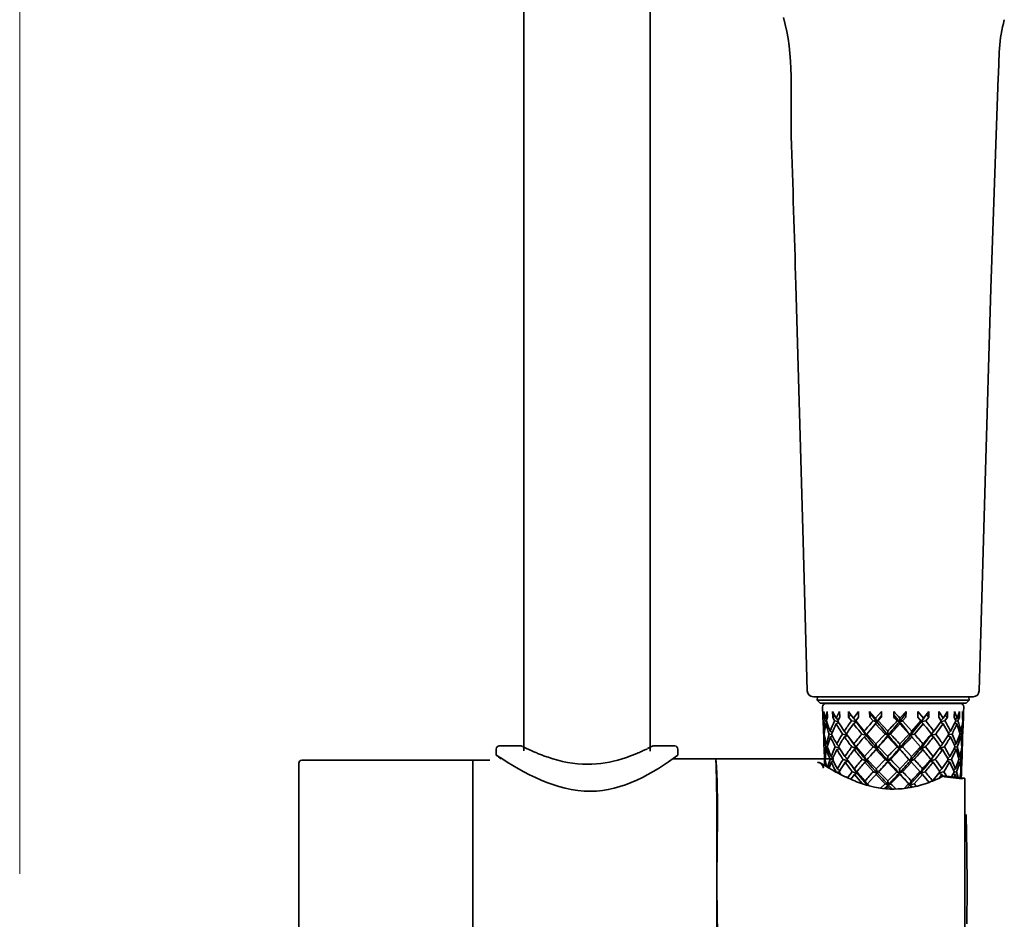
# Model space of a CAD drawing. Units: inches. Extents: x 35 to 178, y 58 to 262.
# Drawn here: x 40 to 92, y 155 to 202 of the extents above; entities that cross this region are included whole.
import ezdxf

# ---------------------------------------------------------------- set-up
doc = ezdxf.new("R2010")
doc.units = ezdxf.units.IN
doc.header["$MEASUREMENT"] = 0
doc.layers.add('Ebene 2', color=7, linetype='Continuous')
doc.layers.add('Layer 1', color=7, linetype='Continuous')

# ---------------------------------------------------------------- blocks, each defined once
blk = doc.blocks.new('block 2')
at = {"layer": 'Layer 1', "color": 7, "lineweight": 35, "true_color": 0xffffff}
for points in [[(66.74, 163.962), (66.74, 228.286)], [(73.332, 163.955), (73.332, 207.658)], [(91.336, 195.073), (91.484, 199.083)], [(91.1, 188.078), (91.336, 195.073)], [(80.927, 188.27), (81.305, 174.895)], [(90.794, 177.991), (91.1, 188.078)], [(90.491, 167.092), (90.794, 177.991)], [(81.305, 174.895), (81.515, 167.092)], [(65.3, 164.061), (65.3, 163.741)], [(65.46, 164.224), (66.58, 164.224)], [(66.601, 164.221), (66.58, 164.224)], [(66.655, 164.203), (66.653, 164.206)], [(66.659, 164.203), (66.657, 164.203)], [(66.663, 164.201), (66.661, 164.201)], [(66.67, 164.198), (66.668, 164.198)], [(66.684, 164.191), (66.681, 164.193)], [(66.839, 164.114), (66.691, 164.188)], [(66.914, 164.079), (66.848, 164.112)], [(66.97, 164.053), (66.914, 164.079)], [(67.033, 164.023), (66.97, 164.053)], [(67.089, 163.998), (67.033, 164.023)], [(67.15, 163.97), (67.089, 163.998)], [(67.2, 163.947), (67.15, 163.97)], [(67.254, 163.924), (67.2, 163.947)], [(67.311, 163.899), (67.254, 163.924)], [(67.372, 163.873), (67.311, 163.899)], [(67.414, 163.855), (67.372, 163.873)], [(67.459, 163.835), (67.414, 163.855)], [(67.506, 163.817), (67.459, 163.835)], [(67.554, 163.797), (67.506, 163.817)], [(72.586, 163.81), (72.543, 163.792)], [(72.628, 163.827), (72.586, 163.81)], [(72.668, 163.845), (72.628, 163.827)], [(72.708, 163.86), (72.668, 163.845)], [(72.764, 163.886), (72.708, 163.86)], [(72.819, 163.911), (72.764, 163.886)], [(72.87, 163.934), (72.819, 163.911)], [(72.919, 163.954), (72.87, 163.934)], [(72.965, 163.977), (72.919, 163.954)], [(73.009, 163.998), (72.965, 163.977)], [(73.049, 164.018), (73.009, 163.998)], [(73.1, 164.041), (73.049, 164.018)], [(73.146, 164.063), (73.1, 164.041)], [(73.177, 164.079), (73.146, 164.063)], [(73.216, 164.099), (73.188, 164.084)], [(73.266, 164.125), (73.225, 164.102)], [(73.302, 164.142), (73.266, 164.125)], [(73.332, 164.158), (73.302, 164.142)], [(73.361, 164.178), (73.332, 164.163)], [(73.352, 164.168), (73.332, 164.158)], [(73.482, 164.221), (73.361, 164.178)], [(73.389, 164.188), (73.386, 164.185)], [(73.395, 164.191), (73.393, 164.191)], [(73.401, 164.193), (73.399, 164.193)], [(73.403, 164.196), (73.402, 164.196)], [(73.492, 164.224), (74.612, 164.224)], [(74.772, 164.061), (74.772, 163.741)], [(67.604, 163.777), (67.554, 163.797)], [(67.656, 163.756), (67.604, 163.777)], [(67.71, 163.736), (67.656, 163.756)], [(67.765, 163.715), (67.71, 163.736)], [(67.823, 163.693), (67.765, 163.715)], [(67.883, 163.673), (67.823, 163.693)], [(67.944, 163.65), (67.883, 163.673)], [(68.007, 163.629), (67.944, 163.65)], [(71.926, 163.568), (71.865, 163.548)], [(71.985, 163.586), (71.926, 163.568)], [(72.043, 163.606), (71.985, 163.586)], [(72.1, 163.626), (72.043, 163.606)], [(72.154, 163.644), (72.1, 163.626)], [(72.208, 163.665), (72.154, 163.644)], [(72.26, 163.683), (72.208, 163.665)], [(72.31, 163.7), (72.26, 163.683)], [(72.359, 163.721), (72.31, 163.7)], [(72.408, 163.738), (72.359, 163.721)], [(72.454, 163.756), (72.408, 163.738)], [(72.499, 163.774), (72.454, 163.756)], [(72.543, 163.792), (72.499, 163.774)], [(74.512, 163.558), (82.914, 163.558)], [(76.776, 163.238), (76.778, 163.208)], [(89.747, 151.504), (89.747, 162.441)], [(89.812, 160.61), (89.851, 158.743)], [(89.852, 158.725), (89.864, 156.856)], [(89.848, 154.953), (89.864, 156.823)]]:
    blk.add_lwpolyline(points, dxfattribs=at)
for points in [[(80.275, 202.202), (80.853, 200.329), (80.631, 197.965), (80.69, 196.025), (80.769, 193.44), (80.849, 190.855), (80.927, 188.27)], [(65.3, 163.744), (66.833, 162.761), (68.365, 161.877), (70.233, 161.859), (71.839, 161.845), (73.528, 162.803), (74.772, 163.744)]]:
    blk.add_open_spline(points, degree=3, knots=[0, 0, 0, 0, 1, 1, 1, 2, 2, 2, 2], dxfattribs=at)
for points in [[(91.484, 199.083), (91.528, 200.068), (91.512, 201.123), (91.798, 202.075)], [(65.458, 164.224), (65.366, 164.213), (65.309, 164.156), (65.3, 164.063)], [(66.652, 164.206), (66.637, 164.213), (66.619, 164.218), (66.601, 164.221)], [(73.376, 164.18), (73.371, 164.175), (73.364, 164.172), (73.357, 164.17)], [(74.772, 164.063), (74.762, 164.156), (74.706, 164.213), (74.614, 164.224)], [(65.558, 163.555), (65.473, 163.617), (65.376, 163.688), (65.3, 163.744)], [(70.064, 163.266), (69.363, 163.264), (68.668, 163.401), (68.007, 163.629)], [(71.865, 163.548), (71.28, 163.372), (70.676, 163.265), (70.064, 163.266)], [(76.77, 163.54), (76.753, 163.439), (76.756, 163.338), (76.776, 163.238)], [(76.756, 163.558), (76.765, 163.557), (76.77, 163.551), (76.77, 163.54)], [(76.807, 157.157), (76.807, 159.268), (76.906, 161.455), (76.756, 163.54)], [(76.779, 163.152), (76.776, 162.999), (76.776, 162.847), (76.78, 162.695)], [(76.778, 163.208), (76.779, 163.189), (76.779, 163.17), (76.779, 163.152)], [(76.78, 162.695), (76.826, 160.857), (76.806, 159.016), (76.807, 157.178)], [(89.811, 160.651), (89.811, 160.637), (89.811, 160.623), (89.812, 160.61)], [(89.851, 158.743), (89.851, 158.737), (89.851, 158.731), (89.852, 158.725)], [(76.755, 150.777), (76.929, 152.852), (76.806, 155.053), (76.807, 157.157)], [(76.807, 157.157), (76.807, 155.313), (76.825, 153.466), (76.78, 151.622)], [(76.807, 157.178), (76.807, 157.171), (76.807, 157.164), (76.807, 157.157)], [(89.864, 156.856), (89.864, 156.845), (89.864, 156.834), (89.864, 156.823)]]:
    blk.add_open_spline(points, degree=3, dxfattribs=at)
blk = doc.blocks.new('block 3')
at = {"layer": 'Layer 1', "color": 7, "lineweight": 35, "true_color": 0xffffff}
for points in [[(55.002, 163.316), (55.002, 151.253)], [(55.157, 163.473), (64.963, 163.473)], [(64.079, 163.489), (64.079, 151.116)]]:
    blk.add_lwpolyline(points, dxfattribs=at)
blk.add_open_spline([(55.157, 163.473), (55.062, 163.464), (55.011, 163.412), (55.002, 163.318)], degree=3, dxfattribs=at)

msp = doc.modelspace()

# ---------------------------------------------------------------- linework, layer by layer
at = {"layer": 'Ebene 2', "color": 7, "lineweight": 18, "true_color": 0xffffff}
msp.add_lwpolyline([(40.448, 251.486), (40.448, 157.553)], dxfattribs=at)
at = {"layer": 'Layer 1', "color": 7, "lineweight": 35, "true_color": 0xffffff}
for points in [[(90.171, 166.779), (81.838, 166.779)], [(82.043, 166.612), (82.052, 166.779)], [(82.043, 166.612), (89.964, 166.612)], [(82.196, 166.46), (82.043, 166.612)], [(89.811, 166.46), (82.196, 166.46)], [(89.523, 166.427), (82.484, 166.427)], [(82.831, 166.46), (82.77, 166.427)], [(89.077, 166.427), (89.138, 166.46)], [(89.811, 166.46), (89.964, 166.612)], [(89.964, 166.612), (89.955, 166.779)], [(82.323, 166.261), (82.356, 165.332)], [(82.334, 165.964), (82.333, 165.984)], [(82.393, 166.017), (82.403, 165.723)], [(82.477, 165.672), (82.393, 166.017)], [(82.477, 165.672), (82.564, 166.017)], [(82.574, 165.723), (82.564, 166.017)], [(82.838, 166.017), (82.847, 165.723)], [(83.023, 165.672), (82.838, 166.017)], [(83.211, 166.017), (83.023, 165.672)], [(83.219, 165.723), (83.211, 166.017)], [(83.665, 166.017), (83.671, 165.723)], [(83.794, 165.845), (83.665, 166.017)], [(83.929, 165.672), (84.195, 166.017)], [(84.2, 165.723), (84.195, 166.017)], [(84.774, 166.017), (84.852, 165.868)], [(84.774, 166.017), (84.777, 165.723)], [(85.085, 165.672), (84.774, 166.017)], [(84.852, 165.868), (84.777, 165.723)], [(85.15, 165.487), (84.852, 165.868)], [(85.397, 166.017), (85.085, 165.672)], [(85.399, 165.723), (85.397, 166.017)], [(86.031, 166.017), (86.031, 165.723)], [(86.327, 165.487), (86.634, 165.868)], [(86.671, 166.017), (86.352, 165.672)], [(86.634, 165.868), (86.671, 166.017)], [(86.67, 165.723), (86.634, 165.868)], [(86.67, 165.723), (86.671, 166.017)], [(87.285, 166.017), (87.281, 165.723)], [(87.285, 166.017), (87.576, 165.672)], [(87.577, 165.672), (87.861, 166.013)], [(87.639, 165.725), (87.744, 165.865)], [(87.744, 165.865), (87.861, 166.013)], [(87.861, 165.723), (87.744, 165.865)], [(87.861, 165.723), (87.866, 166.013)], [(88.385, 166.017), (88.377, 165.723)], [(88.385, 166.017), (88.612, 165.672)], [(88.612, 165.672), (88.836, 166.017)], [(88.828, 165.723), (88.836, 166.017)], [(89.197, 166.017), (89.188, 165.723)], [(89.332, 165.672), (89.197, 166.017)], [(89.332, 165.672), (89.464, 166.017)], [(89.454, 165.723), (89.464, 166.017)], [(89.624, 166.017), (89.614, 165.723)], [(89.651, 165.672), (89.624, 166.017)], [(89.663, 165.69), (89.673, 165.964)], [(89.683, 166.261), (89.673, 165.984)], [(82.455, 165.753), (82.403, 165.723)], [(82.447, 165.525), (82.403, 165.723)], [(82.524, 165.514), (82.447, 165.525)], [(82.486, 165.375), (82.559, 165.41)], [(82.546, 165.621), (82.521, 165.525)], [(82.559, 165.41), (82.521, 165.525)], [(82.546, 165.621), (82.574, 165.723)], [(82.954, 165.797), (82.847, 165.723)], [(82.847, 165.723), (82.949, 165.525)], [(83.122, 165.502), (82.949, 165.525)], [(83.136, 165.576), (83.023, 165.672)], [(83.158, 165.446), (83.031, 165.375)], [(83.157, 165.446), (83.109, 165.525)], [(83.797, 165.842), (83.671, 165.723)], [(83.82, 165.525), (83.671, 165.723)], [(83.929, 165.672), (83.794, 165.845)], [(84.053, 165.492), (83.82, 165.525)], [(84.047, 165.525), (83.929, 165.672)], [(83.935, 165.375), (84.074, 165.484)], [(84.2, 165.723), (84.047, 165.525)], [(84.493, 164.994), (84.047, 165.525)], [(84.056, 165.51), (84.074, 165.484)], [(84.074, 165.484), (84.192, 165.324)], [(84.777, 165.723), (84.953, 165.525)], [(84.795, 165.044), (85.087, 165.375)], [(85.15, 165.487), (84.953, 165.525)], [(84.969, 165.255), (85.15, 165.487)], [(85.15, 165.487), (85.085, 165.672)], [(85.15, 165.487), (85.087, 165.375)], [(85.577, 164.844), (85.087, 165.375)], [(85.398, 165.802), (85.15, 165.487)], [(85.22, 165.525), (85.399, 165.723)], [(85.716, 164.994), (85.22, 165.525)], [(86.351, 165.375), (85.856, 164.844)], [(86.327, 165.487), (86.031, 165.853)], [(86.327, 165.487), (86.352, 165.672)], [(86.351, 165.375), (86.327, 165.487)], [(86.351, 165.375), (86.835, 164.844)], [(86.488, 165.525), (86.67, 165.723)], [(86.973, 164.994), (86.488, 165.525)], [(86.973, 164.994), (87.449, 165.525)], [(87.106, 164.844), (87.572, 165.375)], [(87.449, 165.525), (87.281, 165.723)], [(87.442, 165.532), (87.288, 165.728)], [(87.462, 165.502), (87.462, 165.499)], [(87.464, 165.487), (87.698, 165.525)], [(87.572, 165.375), (87.464, 165.487)], [(87.639, 165.725), (87.476, 165.504)], [(87.476, 165.507), (87.577, 165.672)], [(87.698, 165.525), (87.861, 165.723)], [(88.238, 165.156), (88.466, 165.464)], [(88.377, 165.723), (88.491, 165.553)], [(88.465, 165.464), (88.604, 165.375)], [(88.466, 165.464), (88.509, 165.525)], [(88.491, 165.553), (88.612, 165.672)], [(88.491, 165.553), (88.509, 165.525)], [(88.703, 165.525), (88.519, 165.499)], [(88.604, 165.375), (88.89, 164.885)], [(88.828, 165.723), (88.703, 165.525)], [(88.828, 165.723), (88.707, 165.817)], [(88.998, 164.994), (89.222, 165.425)], [(89.238, 165.601), (89.188, 165.723)], [(89.222, 165.425), (89.268, 165.525)], [(89.323, 165.375), (89.222, 165.425)], [(89.238, 165.601), (89.332, 165.672)], [(89.268, 165.525), (89.238, 165.601)], [(89.27, 165.512), (89.382, 165.525)], [(89.454, 165.723), (89.373, 165.773)], [(89.454, 165.723), (89.382, 165.525)], [(89.611, 165.392), (89.632, 165.525)], [(89.621, 165.654), (89.614, 165.723)], [(89.621, 165.654), (89.632, 165.525)], [(89.642, 165.332), (89.641, 165.362)], [(89.652, 165.362), (89.651, 165.332)], [(89.663, 165.672), (89.652, 165.375)], [(89.652, 165.38), (89.654, 165.525)], [(89.652, 165.362), (89.652, 165.38)], [(89.654, 165.525), (89.663, 165.69)], [(82.362, 165.215), (82.356, 165.332)], [(82.362, 165.215), (82.384, 164.994)], [(82.365, 165.065), (82.363, 165.215)], [(82.366, 165.034), (82.365, 165.065)], [(82.368, 164.991), (82.366, 165.034)], [(82.368, 164.991), (82.378, 164.697)], [(82.369, 164.986), (82.379, 164.844)], [(82.38, 164.659), (82.379, 164.844)], [(82.406, 164.844), (82.419, 164.971)], [(82.406, 164.844), (82.428, 164.714)], [(82.803, 164.816), (82.668, 164.844)], [(82.788, 164.844), (82.815, 164.91)], [(82.84, 164.737), (82.788, 164.844)], [(83.359, 164.844), (83.603, 164.785)], [(83.568, 164.859), (83.454, 164.994)], [(83.616, 164.768), (83.559, 164.844)], [(84.602, 164.776), (84.192, 165.324)], [(84.602, 164.776), (84.369, 164.844)], [(84.602, 164.776), (84.493, 164.994)], [(84.795, 165.044), (84.624, 164.844)], [(85.097, 164.329), (84.624, 164.844)], [(85.097, 164.329), (85.577, 164.844)], [(86.835, 164.844), (86.347, 164.329)], [(86.903, 164.776), (87.106, 164.844)], [(86.905, 164.783), (86.973, 164.994)], [(88.004, 164.839), (88.113, 164.994)], [(88.004, 164.836), (88.109, 164.984)], [(88.004, 164.788), (88.222, 164.844)], [(88.113, 164.994), (88.238, 165.156)], [(88.116, 164.991), (88.238, 165.156)], [(88.855, 164.75), (88.912, 164.844)], [(88.89, 164.885), (88.998, 164.994)], [(88.89, 164.885), (88.912, 164.844)], [(88.92, 164.811), (89.071, 164.844)], [(89.444, 164.732), (89.48, 164.844)], [(89.48, 164.844), (89.454, 164.948)], [(89.641, 165.065), (89.626, 164.628)], [(89.644, 165.215), (89.641, 165.065)], [(89.642, 165.332), (89.644, 165.215)], [(89.644, 165.215), (89.651, 165.332)], [(82.381, 164.628), (82.38, 164.659)], [(82.388, 164.478), (82.381, 164.628)], [(82.388, 164.478), (82.39, 164.362)], [(82.39, 164.362), (82.391, 164.331)], [(82.391, 164.326), (82.403, 163.998)], [(82.522, 164.326), (82.594, 164.278)], [(82.73, 164.697), (82.84, 164.737)], [(83.616, 164.768), (83.461, 164.697)], [(83.664, 164.702), (83.616, 164.768)], [(83.664, 164.702), (83.926, 164.339)], [(83.664, 164.702), (83.955, 164.329)], [(83.926, 164.339), (84.054, 164.161)], [(84.058, 164.166), (83.955, 164.329)], [(84.602, 164.776), (84.498, 164.697)], [(85.162, 164.092), (85.097, 164.329)], [(85.736, 164.776), (85.716, 164.697)], [(86.205, 164.178), (85.716, 164.697)], [(86.97, 164.697), (86.925, 164.75)], [(87.027, 164.631), (86.97, 164.697)], [(87.027, 164.631), (87.425, 164.178)], [(87.556, 164.329), (87.444, 164.092)], [(87.961, 164.776), (87.968, 164.788)], [(87.961, 164.776), (88.004, 164.788)], [(87.961, 164.776), (88.107, 164.697)], [(88.855, 164.75), (88.578, 164.329)], [(88.855, 164.75), (88.99, 164.697)], [(88.887, 164.803), (88.92, 164.811)], [(89.191, 164.255), (89.29, 164.326)], [(89.444, 164.732), (89.29, 164.326)], [(89.605, 164.331), (89.626, 164.628)], [(89.617, 164.362), (89.605, 164.029)], [(89.616, 164.331), (89.607, 164.178)], [(89.617, 164.362), (89.618, 164.478)], [(82.409, 163.881), (82.403, 163.998)], [(82.41, 163.881), (82.412, 163.732)], [(82.569, 164.174), (82.492, 164.178)], [(82.594, 164.278), (82.567, 164.178)], [(82.605, 164.067), (82.567, 164.178)], [(83.187, 164.12), (82.985, 164.178)], [(83.07, 164.029), (83.215, 164.074)], [(83.168, 164.209), (83.151, 164.178)], [(83.151, 164.178), (83.215, 164.074)], [(83.486, 163.673), (83.215, 164.074)], [(83.843, 164.178), (84.104, 164.092)], [(84.104, 164.092), (83.962, 164.029)], [(84.054, 164.161), (84.104, 164.092)], [(84.077, 164.178), (84.513, 163.673)], [(84.961, 164.178), (84.513, 163.673)], [(85.162, 164.092), (84.961, 164.178)], [(85.162, 164.092), (85.099, 164.029)], [(85.099, 164.029), (85.576, 163.523)], [(85.271, 164.222), (85.2, 164.14)], [(85.237, 164.178), (85.2, 164.14)], [(85.719, 163.673), (85.237, 164.178)], [(85.864, 163.523), (86.346, 164.029)], [(86.488, 164.178), (86.322, 164.092)], [(86.346, 164.029), (86.322, 164.092)], [(86.346, 164.029), (86.695, 163.658)], [(86.488, 164.178), (86.96, 163.673)], [(87.425, 164.178), (86.96, 163.673)], [(87.444, 164.092), (87.682, 164.178)], [(87.444, 164.092), (87.552, 164.029)], [(88.086, 163.673), (87.682, 164.178)], [(88.086, 163.673), (88.407, 164.089)], [(88.147, 163.729), (88.404, 164.085)], [(88.407, 164.089), (88.473, 164.178)], [(88.421, 164.082), (88.57, 164.029)], [(88.438, 164.107), (88.672, 164.178)], [(89.176, 164.077), (88.96, 163.673)], [(89.224, 164.178), (89.176, 164.077)], [(89.279, 164.029), (89.176, 164.077)], [(89.224, 164.178), (89.192, 164.255)], [(89.225, 164.166), (89.341, 164.178)], [(89.585, 164.178), (89.563, 164.047)], [(89.573, 164.306), (89.585, 164.178)], [(89.595, 163.732), (89.597, 163.881)], [(89.597, 163.881), (89.604, 163.998)], [(89.605, 164.026), (89.604, 163.998)], [(89.605, 164.026), (89.606, 164.041)], [(89.606, 164.041), (89.607, 164.178)], [(82.229, 163.317), (82.225, 163.32)], [(82.239, 163.312), (82.234, 163.315)], [(82.28, 163.287), (82.249, 163.307)], [(82.413, 163.701), (82.412, 163.732)], [(82.415, 163.655), (82.413, 163.701)], [(82.414, 163.671), (82.426, 163.32)], [(82.425, 163.523), (82.415, 163.655)], [(82.426, 163.348), (82.425, 163.523)], [(82.433, 163.196), (82.426, 163.32)], [(82.435, 163.196), (82.438, 163.317)], [(82.439, 163.348), (82.438, 163.317)], [(82.441, 163.376), (82.439, 163.348)], [(82.441, 163.376), (82.472, 163.173)], [(82.466, 163.65), (82.452, 163.523)], [(82.452, 163.523), (82.476, 163.394)], [(82.478, 163.384), (82.536, 163.135)], [(82.772, 163.374), (82.664, 163.061)], [(82.84, 163.505), (82.709, 163.523)], [(82.863, 163.594), (82.763, 163.673)], [(82.882, 163.422), (82.772, 163.374)], [(82.832, 163.523), (82.863, 163.594)], [(82.882, 163.422), (82.832, 163.523)], [(82.882, 163.422), (82.958, 163.274)], [(83.657, 163.439), (83.389, 163.523)], [(83.493, 163.374), (83.662, 163.432)], [(83.594, 163.523), (83.609, 163.503)], [(83.663, 163.432), (83.858, 163.165)], [(84.385, 163.523), (84.622, 163.437)], [(84.502, 163.579), (84.622, 163.437)], [(84.513, 163.673), (84.622, 163.437)], [(84.622, 163.437), (84.517, 163.374)], [(84.517, 163.374), (84.969, 162.881)], [(84.622, 163.437), (84.91, 163.099)], [(85.108, 163.03), (84.647, 163.523)], [(85.576, 163.523), (85.108, 163.03)], [(85.72, 163.374), (85.251, 162.881)], [(85.74, 163.437), (85.576, 163.523)], [(85.72, 163.374), (85.74, 163.437)], [(85.72, 163.374), (86.197, 162.881)], [(86.819, 163.523), (86.343, 163.03)], [(86.487, 162.881), (86.957, 163.374)], [(86.702, 163.648), (86.819, 163.523)], [(86.832, 163.508), (86.821, 163.521)], [(87.097, 163.523), (86.891, 163.437)], [(86.957, 163.374), (86.891, 163.437)], [(87.402, 162.881), (86.957, 163.374)], [(87.934, 163.437), (87.671, 163.099)], [(88.198, 163.523), (87.934, 163.437)], [(87.987, 163.505), (87.934, 163.437)], [(88.08, 163.374), (87.934, 163.437)], [(88.041, 163.579), (87.987, 163.505)], [(88.041, 163.579), (88.147, 163.729)], [(88.546, 163.03), (88.816, 163.432)], [(88.815, 163.432), (88.951, 163.374)], [(88.816, 163.432), (88.872, 163.523)], [(88.96, 163.673), (88.845, 163.571)], [(88.845, 163.571), (88.872, 163.523)], [(88.853, 163.493), (88.877, 163.496)], [(88.951, 163.374), (88.878, 163.252)], [(88.881, 163.498), (89.035, 163.523)], [(88.951, 163.374), (89.013, 163.252)], [(89.248, 163.03), (89.396, 163.409)], [(89.434, 163.523), (89.396, 163.409)], [(89.396, 163.409), (89.467, 163.376)], [(89.408, 163.625), (89.478, 163.671)], [(89.434, 163.523), (89.408, 163.625)], [(89.432, 163.516), (89.506, 163.523)], [(89.559, 163.028), (89.58, 163.32)], [(89.595, 163.732), (89.58, 163.32)], [(82.424, 163.201), (82.28, 163.287)], [(82.516, 163.148), (82.424, 163.201)], [(82.587, 163.104), (82.516, 163.148)], [(82.664, 163.061), (82.587, 163.104)], [(82.904, 162.924), (82.664, 163.061)], [(82.931, 162.909), (82.904, 162.924)], [(83.014, 162.863), (82.931, 162.909)], [(82.958, 163.274), (83.098, 163.03)], [(83.021, 162.881), (83.012, 162.865)], [(83.102, 162.817), (83.014, 162.863)], [(83.184, 162.853), (83.021, 162.881)], [(83.215, 162.926), (83.098, 163.03)], [(83.164, 162.784), (83.102, 162.817)], [(83.227, 162.751), (83.164, 162.784)], [(83.21, 162.848), (83.184, 162.853)], [(83.215, 162.926), (83.189, 162.881)], [(83.245, 162.792), (83.189, 162.881)], [(83.245, 162.792), (83.296, 162.716)], [(83.866, 162.881), (83.627, 162.556)], [(84.13, 162.804), (83.866, 162.881)], [(84.13, 162.804), (83.987, 162.731)], [(84.083, 162.863), (84.13, 162.804)], [(84.13, 162.804), (84.15, 162.779)], [(85.174, 162.804), (84.91, 163.099)], [(85.174, 162.804), (84.969, 162.881)], [(85.174, 162.804), (85.121, 162.743)], [(85.723, 162.398), (85.251, 162.881)], [(85.723, 162.398), (86.197, 162.881)], [(86.197, 162.881), (86.318, 162.804)], [(86.318, 162.804), (86.487, 162.881)], [(86.318, 162.804), (86.342, 162.731)], [(87.425, 162.804), (87.665, 162.881)], [(87.425, 162.804), (87.532, 162.731)], [(88.094, 162.439), (88.382, 162.807)], [(88.438, 162.881), (88.382, 162.807)], [(88.382, 162.807), (88.538, 162.731)], [(88.446, 162.842), (88.404, 162.835)], [(88.546, 163.03), (88.423, 162.904)], [(88.423, 162.904), (88.438, 162.881)], [(88.642, 162.881), (88.446, 162.842)], [(88.724, 163.005), (88.642, 162.881)], [(88.642, 162.881), (88.717, 162.761)], [(88.724, 163.005), (88.878, 163.252)], [(89.15, 162.952), (89.013, 163.252)], [(89.13, 162.776), (89.18, 162.881)], [(89.15, 162.952), (89.248, 163.03)], [(89.15, 162.952), (89.18, 162.881)], [(89.171, 162.86), (89.301, 162.881)], [(89.301, 162.881), (89.392, 162.576)], [(89.517, 162.749), (89.539, 162.881)], [(89.539, 162.881), (89.527, 163.008)], [(89.57, 163.023), (89.56, 162.741)], [(89.56, 162.753), (89.562, 162.881)], [(89.562, 162.881), (89.571, 163.053)], [(89.572, 163.17), (89.571, 163.053)], [(83.296, 162.716), (83.227, 162.751)], [(83.396, 162.667), (83.296, 162.716)], [(83.504, 162.614), (83.396, 162.667)], [(83.527, 162.604), (83.504, 162.614)], [(83.617, 162.561), (83.527, 162.604)], [(83.795, 162.482), (83.617, 162.561)], [(83.987, 162.731), (83.795, 162.482)], [(83.987, 162.731), (84.401, 162.25)], [(84.15, 162.779), (84.305, 162.589)], [(84.305, 162.589), (84.64, 162.2)], [(84.976, 162.589), (84.668, 162.25)], [(85.111, 162.731), (84.976, 162.589)], [(85.126, 162.751), (85.108, 162.731)], [(85.577, 162.25), (85.111, 162.731)], [(86.342, 162.731), (85.87, 162.25)], [(86.342, 162.731), (86.804, 162.25)], [(87.234, 162.589), (86.879, 162.2)], [(87.088, 162.25), (87.532, 162.731)], [(87.402, 162.779), (87.234, 162.589)], [(87.532, 162.731), (87.876, 162.322)], [(87.971, 162.36), (87.876, 162.322)], [(88.056, 162.393), (87.971, 162.36)], [(88.118, 162.419), (88.056, 162.393)], [(88.06, 162.398), (88.094, 162.439)], [(88.413, 162.548), (88.118, 162.419)], [(88.401, 162.543), (88.538, 162.731)], [(88.526, 162.604), (88.413, 162.548)], [(88.618, 162.647), (88.526, 162.604)], [(88.538, 162.731), (88.599, 162.639)], [(88.989, 162.576), (88.687, 162.606)], [(88.717, 162.761), (88.789, 162.639)], [(88.936, 162.622), (89.696, 162.545)], [(88.989, 162.576), (89.589, 162.512)], [(89.13, 162.776), (89.044, 162.612)], [(89.238, 162.731), (89.13, 162.776)], [(89.238, 162.731), (89.177, 162.598)], [(89.238, 162.731), (89.29, 162.586)], [(89.515, 162.738), (89.478, 162.568)], [(89.517, 162.749), (89.52, 162.749)], [(89.526, 162.563), (89.548, 162.733)], [(89.559, 162.713), (89.552, 162.594)], [(89.56, 162.753), (89.559, 162.713)], [(84.64, 162.2), (84.401, 162.25)], [(84.64, 162.2), (84.675, 162.162)], [(84.668, 162.25), (84.779, 162.131)], [(85.577, 162.25), (85.346, 162.015)], [(85.577, 162.25), (85.743, 162.2)], [(85.87, 162.25), (85.743, 162.2)], [(85.743, 162.2), (85.974, 161.964)], [(86.804, 162.25), (86.55, 161.991)], [(86.879, 162.2), (86.699, 162.009)], [(86.804, 162.25), (86.879, 162.2)], [(86.879, 162.2), (87.088, 162.25)], [(86.879, 162.2), (87.002, 162.065)], [(86.879, 162.2), (86.946, 162.101)], [(86.946, 162.101), (86.888, 162.042)], [(87.088, 162.25), (87.214, 162.113)]]:
    msp.add_lwpolyline(points, dxfattribs=at)
for points in [[(81.515, 167.092), (81.537, 166.91), (81.652, 166.796), (81.835, 166.779)], [(90.172, 166.779), (90.355, 166.796), (90.47, 166.91), (90.491, 167.092)], [(82.483, 166.427), (82.397, 166.418), (82.315, 166.36), (82.323, 166.261)], [(89.683, 166.261), (89.678, 166.349), (89.623, 166.427), (89.524, 166.427)], [(86.031, 166.017), (86.139, 165.903), (86.246, 165.788), (86.352, 165.672)], [(89.651, 165.672), (89.66, 165.776), (89.667, 165.88), (89.673, 165.984)], [(82.447, 165.525), (82.415, 165.352), (82.394, 165.171), (82.384, 164.993)], [(82.486, 165.375), (82.458, 165.242), (82.435, 165.106), (82.419, 164.971)], [(82.546, 165.621), (82.523, 165.638), (82.5, 165.655), (82.477, 165.672)], [(82.668, 164.844), (82.598, 165.018), (82.538, 165.195), (82.486, 165.375)], [(82.559, 165.41), (82.607, 165.269), (82.661, 165.131), (82.721, 164.994)], [(82.721, 164.994), (82.788, 165.174), (82.865, 165.351), (82.949, 165.525)], [(83.031, 165.375), (82.953, 165.223), (82.881, 165.068), (82.815, 164.91)], [(83.359, 164.844), (83.244, 165.017), (83.135, 165.195), (83.031, 165.375)], [(83.219, 165.723), (83.182, 165.658), (83.145, 165.592), (83.109, 165.525)], [(83.157, 165.446), (83.252, 165.293), (83.35, 165.142), (83.454, 164.994)], [(83.454, 164.994), (83.571, 165.174), (83.693, 165.351), (83.82, 165.525)], [(83.935, 165.375), (83.808, 165.206), (83.687, 165.034), (83.568, 164.859)], [(84.369, 164.844), (84.221, 165.018), (84.077, 165.196), (83.935, 165.375)], [(84.047, 165.525), (84.049, 165.519), (84.052, 165.514), (84.056, 165.51)], [(84.053, 165.492), (84.059, 165.49), (84.065, 165.489), (84.071, 165.489)], [(84.493, 164.994), (84.645, 165.173), (84.798, 165.35), (84.953, 165.525)], [(85.22, 165.525), (85.196, 165.515), (85.172, 165.502), (85.15, 165.487)], [(85.736, 164.776), (85.539, 165.011), (85.344, 165.248), (85.15, 165.487)], [(85.716, 164.994), (85.882, 165.171), (86.049, 165.347), (86.213, 165.525)], [(85.736, 164.776), (85.933, 165.013), (86.131, 165.249), (86.327, 165.487)], [(86.213, 165.525), (86.153, 165.591), (86.092, 165.657), (86.031, 165.723)], [(86.213, 165.525), (86.252, 165.514), (86.29, 165.502), (86.327, 165.487)], [(86.488, 165.525), (86.434, 165.514), (86.38, 165.501), (86.327, 165.487)], [(86.876, 164.808), (86.694, 165.036), (86.511, 165.262), (86.327, 165.487)], [(86.905, 164.778), (87.094, 165.012), (87.283, 165.246), (87.464, 165.487)], [(87.457, 165.512), (87.459, 165.509), (87.461, 165.505), (87.462, 165.502)], [(87.464, 165.487), (87.464, 165.492), (87.464, 165.497), (87.462, 165.502)], [(87.464, 165.487), (87.468, 165.494), (87.471, 165.5), (87.476, 165.507)], [(87.994, 164.844), (87.858, 165.024), (87.717, 165.201), (87.572, 165.375)], [(87.698, 165.525), (87.839, 165.35), (87.976, 165.173), (88.113, 164.994)], [(88.604, 165.375), (88.506, 165.231), (88.406, 165.09), (88.301, 164.951)], [(88.512, 165.499), (88.504, 165.499), (88.497, 165.498), (88.489, 165.497)], [(88.703, 165.525), (88.808, 165.351), (88.906, 165.175), (88.998, 164.994)], [(89.323, 165.375), (89.247, 165.194), (89.162, 165.018), (89.071, 164.844)], [(89.454, 164.948), (89.416, 165.092), (89.373, 165.235), (89.323, 165.375)], [(89.382, 165.525), (89.439, 165.351), (89.485, 165.173), (89.523, 164.994)], [(89.523, 164.994), (89.556, 165.116), (89.587, 165.256), (89.61, 165.383)], [(89.55, 164.847), (89.591, 165.022), (89.621, 165.198), (89.641, 165.377)], [(89.611, 165.392), (89.622, 165.387), (89.631, 165.382), (89.641, 165.375)], [(89.621, 165.654), (89.631, 165.66), (89.641, 165.666), (89.651, 165.672)], [(89.654, 165.525), (89.647, 165.525), (89.64, 165.525), (89.632, 165.525)], [(82.379, 164.844), (82.388, 164.844), (82.397, 164.844), (82.406, 164.844)], [(82.419, 164.971), (82.407, 164.978), (82.396, 164.985), (82.384, 164.994)], [(82.522, 164.326), (82.561, 164.501), (82.61, 164.674), (82.668, 164.844)], [(82.815, 164.907), (82.785, 164.937), (82.753, 164.966), (82.721, 164.994)], [(83.061, 164.329), (83.154, 164.504), (83.253, 164.676), (83.359, 164.844)], [(83.568, 164.859), (83.565, 164.854), (83.562, 164.849), (83.559, 164.844)], [(83.955, 164.329), (84.091, 164.503), (84.227, 164.676), (84.369, 164.844)], [(84.624, 164.844), (84.612, 164.823), (84.605, 164.8), (84.602, 164.776)], [(85.577, 164.844), (85.631, 164.825), (85.684, 164.802), (85.736, 164.776)], [(85.736, 164.776), (85.73, 164.848), (85.723, 164.921), (85.716, 164.994)], [(85.856, 164.844), (85.814, 164.825), (85.774, 164.802), (85.736, 164.776)], [(85.856, 164.844), (86.02, 164.672), (86.183, 164.5), (86.347, 164.329)], [(86.835, 164.844), (86.858, 164.827), (86.878, 164.807), (86.896, 164.785)], [(87.106, 164.844), (87.258, 164.674), (87.407, 164.502), (87.556, 164.329)], [(87.556, 164.329), (87.707, 164.496), (87.85, 164.67), (87.994, 164.844)], [(87.986, 164.811), (87.991, 164.821), (87.997, 164.831), (88.004, 164.839)], [(88.301, 164.951), (88.275, 164.915), (88.249, 164.879), (88.222, 164.844)], [(88.222, 164.844), (88.346, 164.676), (88.464, 164.503), (88.578, 164.329)], [(89.071, 164.844), (89.153, 164.675), (89.226, 164.502), (89.29, 164.326)], [(89.454, 164.948), (89.477, 164.964), (89.5, 164.979), (89.523, 164.994)], [(89.55, 164.847), (89.527, 164.844), (89.503, 164.842), (89.479, 164.842)], [(89.604, 164.326), (89.597, 164.5), (89.579, 164.673), (89.55, 164.845)], [(82.395, 164.697), (82.391, 164.624), (82.389, 164.551), (82.388, 164.478)], [(82.428, 164.714), (82.417, 164.708), (82.406, 164.702), (82.395, 164.697)], [(82.395, 164.697), (82.416, 164.527), (82.45, 164.347), (82.492, 164.18)], [(82.431, 164.704), (82.455, 164.576), (82.486, 164.45), (82.522, 164.325)], [(82.73, 164.697), (82.679, 164.559), (82.634, 164.419), (82.594, 164.278)], [(82.985, 164.178), (82.892, 164.347), (82.807, 164.52), (82.73, 164.697)], [(82.84, 164.737), (82.909, 164.598), (82.982, 164.462), (83.061, 164.329)], [(83.168, 164.211), (83.132, 164.25), (83.096, 164.289), (83.061, 164.329)], [(83.461, 164.697), (83.359, 164.537), (83.26, 164.375), (83.168, 164.209)], [(83.843, 164.178), (83.711, 164.348), (83.583, 164.52), (83.461, 164.697)], [(84.498, 164.697), (84.356, 164.526), (84.215, 164.353), (84.077, 164.178)], [(84.961, 164.178), (84.804, 164.349), (84.648, 164.52), (84.498, 164.697)], [(85.162, 164.092), (84.972, 164.317), (84.785, 164.545), (84.602, 164.776)], [(85.716, 164.697), (85.557, 164.524), (85.397, 164.351), (85.237, 164.178)], [(85.271, 164.222), (85.426, 164.407), (85.58, 164.592), (85.736, 164.776)], [(86.322, 164.092), (86.126, 164.32), (85.931, 164.547), (85.736, 164.776)], [(86.322, 164.092), (86.518, 164.318), (86.712, 164.546), (86.903, 164.776)], [(86.322, 164.092), (86.331, 164.171), (86.339, 164.25), (86.347, 164.329)], [(86.97, 164.697), (86.811, 164.522), (86.65, 164.35), (86.488, 164.178)], [(86.925, 164.75), (86.917, 164.759), (86.91, 164.767), (86.903, 164.776)], [(87.444, 164.092), (87.623, 164.315), (87.795, 164.543), (87.961, 164.776)], [(88.107, 164.697), (87.969, 164.52), (87.827, 164.348), (87.682, 164.178)], [(87.961, 164.776), (87.969, 164.788), (87.977, 164.8), (87.986, 164.811)], [(87.99, 164.834), (87.984, 164.818), (87.977, 164.802), (87.968, 164.788)], [(88.466, 164.186), (88.351, 164.359), (88.23, 164.529), (88.107, 164.697)], [(88.484, 164.209), (88.516, 164.249), (88.547, 164.289), (88.578, 164.329)], [(88.99, 164.697), (88.891, 164.519), (88.785, 164.347), (88.672, 164.178)], [(89.192, 164.255), (89.13, 164.404), (89.062, 164.551), (88.99, 164.697)], [(89.467, 164.539), (89.43, 164.417), (89.388, 164.297), (89.341, 164.178)], [(89.444, 164.732), (89.467, 164.721), (89.49, 164.709), (89.512, 164.697)], [(89.512, 164.697), (89.498, 164.644), (89.483, 164.591), (89.467, 164.539)], [(89.573, 164.306), (89.559, 164.436), (89.538, 164.567), (89.512, 164.696)], [(89.573, 164.306), (89.584, 164.313), (89.594, 164.319), (89.604, 164.326)], [(82.431, 163.671), (82.422, 163.741), (82.415, 163.811), (82.409, 163.881)], [(82.492, 164.178), (82.461, 164.01), (82.441, 163.842), (82.431, 163.671)], [(82.532, 164.029), (82.532, 164.158), (82.51, 164.032), (82.466, 163.649)], [(82.606, 164.067), (82.581, 164.054), (82.557, 164.041), (82.532, 164.029)], [(82.709, 163.523), (82.641, 163.688), (82.582, 163.857), (82.532, 164.029)], [(82.605, 164.067), (82.652, 163.933), (82.704, 163.802), (82.763, 163.673)], [(82.763, 163.673), (82.828, 163.844), (82.904, 164.014), (82.985, 164.178)], [(83.07, 164.029), (82.996, 163.887), (82.927, 163.742), (82.863, 163.594)], [(83.389, 163.523), (83.277, 163.688), (83.17, 163.856), (83.07, 164.029)], [(83.486, 163.673), (83.601, 163.845), (83.719, 164.013), (83.843, 164.178)], [(83.962, 164.029), (83.837, 163.865), (83.715, 163.698), (83.598, 163.528)], [(84.385, 163.523), (84.241, 163.689), (84.099, 163.858), (83.962, 164.029)], [(84.104, 164.092), (84.088, 164.117), (84.073, 164.142), (84.058, 164.166)], [(84.077, 164.178), (84.083, 164.149), (84.092, 164.12), (84.104, 164.092)], [(84.502, 163.579), (84.366, 163.747), (84.232, 163.918), (84.104, 164.092)], [(85.099, 164.029), (84.947, 163.861), (84.796, 163.694), (84.647, 163.523)], [(85.2, 164.14), (85.187, 164.125), (85.175, 164.11), (85.162, 164.092)], [(85.74, 163.437), (85.543, 163.652), (85.352, 163.871), (85.162, 164.092)], [(85.719, 163.673), (85.881, 163.842), (86.043, 164.009), (86.205, 164.178)], [(85.74, 163.437), (85.936, 163.654), (86.131, 163.871), (86.322, 164.092)], [(86.205, 164.178), (86.246, 164.152), (86.285, 164.123), (86.322, 164.092)], [(86.698, 163.66), (86.573, 163.804), (86.447, 163.948), (86.322, 164.092)], [(86.891, 163.437), (87.08, 163.651), (87.265, 163.869), (87.444, 164.092)], [(87.552, 164.029), (87.402, 163.858), (87.251, 163.69), (87.097, 163.523)], [(87.425, 164.178), (87.435, 164.15), (87.441, 164.122), (87.444, 164.092)], [(87.963, 163.523), (87.829, 163.693), (87.692, 163.862), (87.552, 164.029)], [(88.57, 164.029), (88.45, 163.857), (88.327, 163.688), (88.198, 163.523)], [(88.406, 164.087), (88.411, 164.085), (88.416, 164.084), (88.421, 164.082)], [(88.438, 164.107), (88.431, 164.105), (88.423, 164.102), (88.415, 164.1)], [(88.466, 164.186), (88.472, 164.195), (88.478, 164.202), (88.484, 164.209)], [(88.845, 163.571), (88.759, 163.727), (88.667, 163.879), (88.57, 164.029)], [(88.672, 164.178), (88.774, 164.014), (88.87, 163.845), (88.96, 163.673)], [(89.279, 164.029), (89.206, 163.857), (89.123, 163.688), (89.035, 163.523)], [(89.408, 163.625), (89.371, 163.762), (89.328, 163.896), (89.279, 164.029)], [(89.341, 164.178), (89.396, 164.012), (89.442, 163.842), (89.478, 163.671)], [(89.478, 163.671), (89.506, 163.792), (89.534, 163.913), (89.562, 164.035)], [(89.506, 163.523), (89.545, 163.688), (89.575, 163.862), (89.594, 164.031)], [(89.563, 164.047), (89.574, 164.041), (89.583, 164.035), (89.594, 164.029)], [(89.607, 164.178), (89.599, 164.179), (89.592, 164.178), (89.585, 164.176)], [(89.594, 164.026), (89.595, 163.978), (89.596, 163.93), (89.597, 163.881)], [(82.222, 163.323), (82.171, 163.353), (82.111, 163.37), (82.052, 163.371)], [(82.369, 163.066), (82.347, 163.233), (82.237, 163.369), (82.052, 163.371)], [(82.425, 163.523), (82.434, 163.523), (82.443, 163.523), (82.452, 163.523)], [(82.466, 163.65), (82.455, 163.656), (82.442, 163.664), (82.431, 163.671)], [(82.476, 163.394), (82.464, 163.387), (82.453, 163.381), (82.441, 163.376)], [(82.709, 163.523), (82.662, 163.391), (82.618, 163.244), (82.584, 163.106)], [(83.021, 162.881), (82.931, 163.041), (82.848, 163.206), (82.772, 163.374)], [(83.098, 163.03), (83.189, 163.198), (83.286, 163.363), (83.389, 163.523)], [(83.493, 163.374), (83.397, 163.227), (83.303, 163.078), (83.215, 162.926)], [(83.598, 163.528), (83.561, 163.577), (83.523, 163.625), (83.486, 163.673)], [(83.807, 162.954), (83.7, 163.092), (83.595, 163.232), (83.493, 163.374)], [(83.609, 163.503), (83.729, 163.343), (83.853, 163.185), (83.981, 163.03)], [(83.981, 163.03), (84.113, 163.197), (84.247, 163.362), (84.385, 163.523)], [(84.517, 163.374), (84.377, 163.212), (84.24, 163.048), (84.106, 162.881)], [(84.647, 163.523), (84.636, 163.495), (84.627, 163.467), (84.622, 163.437)], [(85.174, 162.804), (85.361, 163.016), (85.553, 163.225), (85.74, 163.437)], [(85.74, 163.437), (85.733, 163.516), (85.726, 163.594), (85.719, 163.673)], [(85.864, 163.523), (85.822, 163.496), (85.781, 163.467), (85.74, 163.437)], [(85.912, 163.246), (85.855, 163.31), (85.798, 163.374), (85.74, 163.437)], [(85.864, 163.523), (86.024, 163.359), (86.183, 163.195), (86.343, 163.03)], [(86.318, 162.804), (86.511, 163.014), (86.704, 163.222), (86.891, 163.437)], [(86.832, 163.508), (86.853, 163.486), (86.873, 163.461), (86.891, 163.437)], [(86.891, 163.437), (86.914, 163.516), (86.937, 163.594), (86.96, 163.673)], [(87.097, 163.523), (87.245, 163.361), (87.393, 163.197), (87.537, 163.03)], [(87.537, 163.03), (87.683, 163.192), (87.824, 163.357), (87.963, 163.523)], [(88.08, 163.374), (87.945, 163.207), (87.806, 163.043), (87.665, 162.881)], [(87.963, 163.523), (87.956, 163.493), (87.947, 163.465), (87.934, 163.437)], [(87.934, 163.437), (87.951, 163.461), (87.967, 163.486), (87.982, 163.511)], [(87.982, 163.511), (88.016, 163.565), (88.051, 163.619), (88.086, 163.673)], [(88.423, 162.904), (88.312, 163.063), (88.198, 163.22), (88.08, 163.374)], [(88.198, 163.523), (88.319, 163.362), (88.434, 163.198), (88.546, 163.03)], [(89.035, 163.523), (89.114, 163.363), (89.185, 163.198), (89.248, 163.03)], [(89.467, 163.376), (89.429, 163.235), (89.383, 163.096), (89.331, 162.959)], [(89.527, 163.008), (89.537, 163.132), (89.517, 163.254), (89.467, 163.376)], [(89.559, 163.028), (89.552, 163.194), (89.534, 163.361), (89.506, 163.525)], [(83.246, 162.794), (83.228, 162.786), (83.21, 162.777), (83.192, 162.769)], [(83.866, 162.881), (83.846, 162.905), (83.826, 162.93), (83.807, 162.954)], [(84.083, 162.863), (84.007, 162.963), (83.931, 163.063), (83.858, 163.165)], [(84.088, 162.868), (84.052, 162.922), (84.017, 162.976), (83.981, 163.03)], [(84.13, 162.804), (84.116, 162.826), (84.102, 162.847), (84.088, 162.868)], [(84.106, 162.881), (84.112, 162.855), (84.12, 162.829), (84.13, 162.804)], [(84.106, 162.881), (84.245, 162.718), (84.387, 162.557), (84.531, 162.398)], [(84.531, 162.398), (84.675, 162.561), (84.821, 162.721), (84.969, 162.881)], [(85.174, 162.804), (85.152, 162.88), (85.13, 162.955), (85.108, 163.03)], [(85.251, 162.881), (85.224, 162.857), (85.198, 162.831), (85.174, 162.804)], [(85.743, 162.2), (85.551, 162.399), (85.362, 162.601), (85.174, 162.804)], [(85.743, 162.2), (85.937, 162.4), (86.128, 162.602), (86.318, 162.804)], [(86.318, 162.804), (86.182, 162.951), (86.047, 163.098), (85.912, 163.246)], [(86.318, 162.804), (86.326, 162.88), (86.334, 162.955), (86.343, 163.03)], [(86.879, 162.2), (86.691, 162.401), (86.506, 162.604), (86.318, 162.804)], [(86.487, 162.881), (86.642, 162.72), (86.795, 162.56), (86.948, 162.398)], [(86.948, 162.398), (87.1, 162.558), (87.252, 162.719), (87.402, 162.881)], [(87.402, 162.779), (87.492, 162.885), (87.582, 162.992), (87.671, 163.099)], [(87.402, 162.881), (87.411, 162.856), (87.419, 162.83), (87.425, 162.804)], [(87.425, 162.804), (87.462, 162.88), (87.499, 162.955), (87.537, 163.03)], [(87.665, 162.881), (87.8, 162.723), (87.932, 162.562), (88.06, 162.398)], [(89.331, 162.959), (89.321, 162.933), (89.311, 162.907), (89.301, 162.881)], [(89.527, 163.008), (89.537, 163.016), (89.548, 163.023), (89.559, 163.028)], [(89.562, 162.881), (89.554, 162.881), (89.547, 162.881), (89.539, 162.881)], [(84.61, 162.18), (84.332, 162.263), (84.061, 162.366), (83.795, 162.482)], [(84.64, 162.2), (84.604, 162.266), (84.568, 162.332), (84.531, 162.398)], [(87.873, 162.322), (86.815, 161.924), (85.71, 161.854), (84.617, 162.177)], [(85.121, 162.743), (85.117, 162.74), (85.114, 162.736), (85.111, 162.731)], [(85.743, 162.2), (85.737, 162.266), (85.73, 162.332), (85.723, 162.398)], [(86.879, 162.2), (86.902, 162.266), (86.925, 162.332), (86.948, 162.398)], [(88.618, 162.647), (88.622, 162.649), (88.628, 162.65), (88.634, 162.649)], [(88.69, 162.645), (88.672, 162.648), (88.653, 162.649), (88.634, 162.649)], [(88.634, 162.649), (88.657, 162.644), (88.675, 162.628), (88.687, 162.606)], [(88.705, 162.645), (88.7, 162.645), (88.695, 162.645), (88.69, 162.645)], [(88.738, 162.642), (88.727, 162.641), (88.716, 162.642), (88.705, 162.645)], [(88.936, 162.622), (88.87, 162.628), (88.804, 162.635), (88.738, 162.642)], [(89.52, 162.749), (89.529, 162.742), (89.538, 162.737), (89.548, 162.733)], [(89.548, 162.733), (89.55, 162.676), (89.552, 162.618), (89.552, 162.561)], [(89.589, 162.512), (89.62, 162.534), (89.658, 162.546), (89.696, 162.545)], [(89.696, 162.545), (89.713, 162.545), (89.728, 162.538), (89.738, 162.525)], [(89.738, 162.525), (89.743, 162.499), (89.746, 162.473), (89.747, 162.446)], [(84.64, 162.2), (84.632, 162.192), (84.625, 162.185), (84.617, 162.177)], [(84.668, 162.25), (84.658, 162.234), (84.649, 162.217), (84.64, 162.2)], [(85.541, 161.989), (85.609, 162.059), (85.676, 162.129), (85.743, 162.2)], [(85.724, 162.101), (85.685, 162.061), (85.645, 162.022), (85.607, 161.981)], [(85.743, 162.2), (85.737, 162.167), (85.73, 162.134), (85.724, 162.101)], [(85.858, 161.966), (85.813, 162.011), (85.768, 162.056), (85.724, 162.101)], [(85.87, 162.25), (85.964, 162.155), (86.06, 162.059), (86.155, 161.964)], [(86.984, 162.06), (86.971, 162.074), (86.959, 162.088), (86.946, 162.101)]]:
    msp.add_open_spline(points, degree=3, dxfattribs=at)

# ---------------------------------------------------------------- block references
at = {"layer": 'Layer 1'}
for name in ['block 2', 'block 3']:
    msp.add_blockref(name, (0, 0), dxfattribs=at)

doc.saveas('drawing.dxf')
